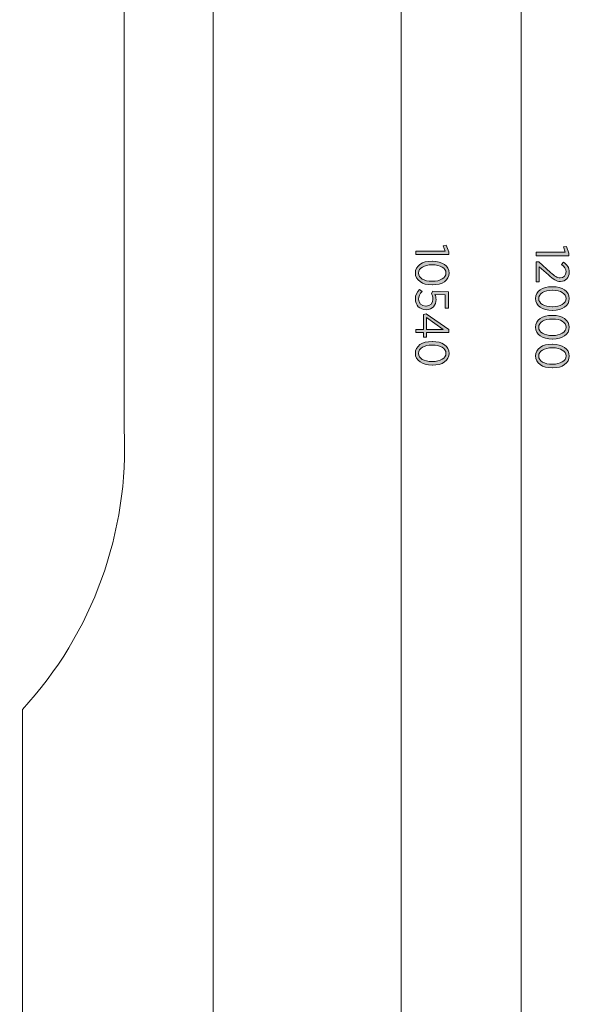
# Model space of a CAD drawing. Units: inches. Extents: x 69 to 213, y -163 to -15.
# Drawn here: x 184 to 213, y -124 to -72 of the extents above; entities that cross this region are included whole.
import ezdxf

# ---------------------------------------------------------------- set-up
doc = ezdxf.new("R2010")
doc.units = ezdxf.units.IN
doc.header["$MEASUREMENT"] = 0
doc.layers.add('Logos & Title', color=7, linetype='Continuous')
doc.layers.add('Work Layer', color=7, linetype='Continuous')

# ---------------------------------------------------------------- blocks, each defined once
blk = doc.blocks.new('block 4')
at = {"layer": 'Work Layer'}
h = blk.add_hatch(color=1, dxfattribs=at)
h.dxf.hatch_style = 2
h.paths.add_polyline_path([(206.536, -84.142), (206.437, -83.86), (206.598, -83.828), (206.734, -84.186), (206.734, -84.324), (204.994, -84.324), (204.994, -84.142)])
h = blk.add_hatch(color=1, dxfattribs=at)
h.dxf.hatch_style = 2
edge = h.paths.add_edge_path()
edge.add_spline(control_points=[(205.847, -84.677), (205.847, -84.677), (205.867, -84.677), (205.867, -84.677), (206.385, -84.677), (206.751, -84.922), (206.751, -85.305), (206.751, -85.688), (206.39, -85.93), (205.871, -85.93), (205.871, -85.93), (205.851, -85.93), (205.851, -85.93), (205.333, -85.93), (204.967, -85.685), (204.967, -85.302), (204.967, -84.917), (205.328, -84.677), (205.847, -84.677)], knot_values=[0, 0, 0, 0, 1, 1, 1, 2, 2, 2, 3, 3, 3, 4, 4, 4, 5, 5, 5, 6, 6, 6, 6], degree=3, periodic=1)
edge = h.paths.add_edge_path()
edge.add_spline(control_points=[(205.847, -85.74), (205.847, -85.74), (205.867, -85.74), (205.867, -85.74), (206.281, -85.74), (206.583, -85.564), (206.583, -85.302), (206.583, -85.038), (206.286, -84.868), (205.871, -84.868), (205.871, -84.868), (205.851, -84.868), (205.851, -84.868), (205.437, -84.868), (205.135, -85.04), (205.135, -85.305), (205.135, -85.569), (205.432, -85.74), (205.847, -85.74)], knot_values=[0, 0, 0, 0, 1, 1, 1, 2, 2, 2, 3, 3, 3, 4, 4, 4, 5, 5, 5, 6, 6, 6, 6], degree=3, periodic=1)
h = blk.add_hatch(color=1, dxfattribs=at)
h.dxf.hatch_style = 2
edge = h.paths.add_edge_path()
edge.add_spline(control_points=[(205.182, -86.171), (205.182, -86.171), (205.32, -86.283), (205.32, -86.283), (205.212, -86.399), (205.138, -86.532), (205.138, -86.68), (205.138, -86.9), (205.298, -87.056), (205.525, -87.056), (205.525, -87.056), (205.533, -87.056), (205.533, -87.056), (205.76, -87.056), (205.893, -86.895), (205.893, -86.68), (205.893, -86.557), (205.859, -86.463), (205.814, -86.379), (205.814, -86.379), (205.896, -86.26), (205.896, -86.26), (205.896, -86.26), (206.724, -86.305), (206.724, -86.305), (206.724, -86.305), (206.724, -87.17), (206.724, -87.17), (206.724, -87.17), (206.551, -87.17), (206.551, -87.17), (206.551, -87.17), (206.551, -86.465), (206.551, -86.465), (206.551, -86.465), (206, -86.431), (206, -86.431), (206.035, -86.512), (206.061, -86.594), (206.061, -86.71), (206.061, -87.004), (205.879, -87.244), (205.54, -87.244), (205.54, -87.244), (205.533, -87.244), (205.533, -87.244), (205.197, -87.244), (204.967, -87.004), (204.967, -86.678), (204.967, -86.478), (205.058, -86.3), (205.182, -86.171)], knot_values=[0, 0, 0, 0, 1, 1, 1, 2, 2, 2, 3, 3, 3, 4, 4, 4, 5, 5, 5, 6, 6, 6, 7, 7, 7, 8, 8, 8, 9, 9, 9, 10, 10, 10, 11, 11, 11, 12, 12, 12, 13, 13, 13, 14, 14, 14, 15, 15, 15, 16, 16, 16, 17, 17, 17, 17], degree=3, periodic=1)
h = blk.add_hatch(color=1, dxfattribs=at)
h.dxf.hatch_style = 2
h.paths.add_polyline_path([(205.395, -88.281), (205.395, -87.488), (205.53, -87.453), (206.736, -88.293), (206.736, -88.456), (205.55, -88.456), (205.55, -88.686), (205.395, -88.686), (205.395, -88.456), (204.994, -88.456), (204.994, -88.281)])
h.paths.add_polyline_path([(205.55, -88.281), (206.445, -88.281), (205.55, -87.663)])
h = blk.add_hatch(color=1, dxfattribs=at)
h.dxf.hatch_style = 2
edge = h.paths.add_edge_path()
edge.add_spline(control_points=[(205.847, -88.922), (205.847, -88.922), (205.867, -88.922), (205.867, -88.922), (206.385, -88.922), (206.751, -89.167), (206.751, -89.55), (206.751, -89.933), (206.39, -90.175), (205.871, -90.175), (205.871, -90.175), (205.851, -90.175), (205.851, -90.175), (205.333, -90.175), (204.967, -89.93), (204.967, -89.547), (204.967, -89.162), (205.328, -88.922), (205.847, -88.922)], knot_values=[0, 0, 0, 0, 1, 1, 1, 2, 2, 2, 3, 3, 3, 4, 4, 4, 5, 5, 5, 6, 6, 6, 6], degree=3, periodic=1)
edge = h.paths.add_edge_path()
edge.add_spline(control_points=[(205.847, -89.985), (205.847, -89.985), (205.867, -89.985), (205.867, -89.985), (206.281, -89.985), (206.583, -89.809), (206.583, -89.547), (206.583, -89.283), (206.286, -89.112), (205.871, -89.112), (205.871, -89.112), (205.851, -89.112), (205.851, -89.112), (205.437, -89.112), (205.135, -89.285), (205.135, -89.55), (205.135, -89.814), (205.432, -89.985), (205.847, -89.985)], knot_values=[0, 0, 0, 0, 1, 1, 1, 2, 2, 2, 3, 3, 3, 4, 4, 4, 5, 5, 5, 6, 6, 6, 6], degree=3, periodic=1)
at = {"layer": 'Work Layer', "lineweight": 0}
for points in [[(206.536, -84.142), (206.437, -83.86), (206.598, -83.828), (206.734, -84.186), (206.734, -84.324), (204.994, -84.324), (204.994, -84.142), (206.536, -84.142)], [(205.395, -88.281), (205.395, -87.488), (205.53, -87.453), (206.736, -88.293), (206.736, -88.456), (205.55, -88.456), (205.55, -88.686), (205.395, -88.686), (205.395, -88.456), (204.994, -88.456), (204.994, -88.281), (205.395, -88.281)], [(205.55, -88.281), (206.445, -88.281), (205.55, -87.663), (205.55, -88.281)]]:
    blk.add_lwpolyline(points, dxfattribs=at)
for points, knots in [([(205.847, -84.677), (205.847, -84.677), (205.867, -84.677), (205.867, -84.677), (206.385, -84.677), (206.751, -84.922), (206.751, -85.305), (206.751, -85.688), (206.39, -85.93), (205.871, -85.93), (205.871, -85.93), (205.851, -85.93), (205.851, -85.93), (205.333, -85.93), (204.967, -85.685), (204.967, -85.302), (204.967, -84.917), (205.328, -84.677), (205.847, -84.677)], [0, 0, 0, 0, 1, 1, 1, 2, 2, 2, 3, 3, 3, 4, 4, 4, 5, 5, 5, 6, 6, 6, 6]), ([(205.847, -85.74), (205.847, -85.74), (205.867, -85.74), (205.867, -85.74), (206.281, -85.74), (206.583, -85.564), (206.583, -85.302), (206.583, -85.038), (206.286, -84.868), (205.871, -84.868), (205.871, -84.868), (205.851, -84.868), (205.851, -84.868), (205.437, -84.868), (205.135, -85.04), (205.135, -85.305), (205.135, -85.569), (205.432, -85.74), (205.847, -85.74)], [0, 0, 0, 0, 1, 1, 1, 2, 2, 2, 3, 3, 3, 4, 4, 4, 5, 5, 5, 6, 6, 6, 6]), ([(205.182, -86.171), (205.182, -86.171), (205.32, -86.283), (205.32, -86.283), (205.212, -86.399), (205.138, -86.532), (205.138, -86.68), (205.138, -86.9), (205.298, -87.056), (205.525, -87.056), (205.525, -87.056), (205.533, -87.056), (205.533, -87.056), (205.76, -87.056), (205.893, -86.895), (205.893, -86.68), (205.893, -86.557), (205.859, -86.463), (205.814, -86.379), (205.814, -86.379), (205.896, -86.26), (205.896, -86.26), (205.896, -86.26), (206.724, -86.305), (206.724, -86.305), (206.724, -86.305), (206.724, -87.17), (206.724, -87.17), (206.724, -87.17), (206.551, -87.17), (206.551, -87.17), (206.551, -87.17), (206.551, -86.465), (206.551, -86.465), (206.551, -86.465), (206, -86.431), (206, -86.431), (206.035, -86.512), (206.061, -86.594), (206.061, -86.71), (206.061, -87.004), (205.879, -87.244), (205.54, -87.244), (205.54, -87.244), (205.533, -87.244), (205.533, -87.244), (205.197, -87.244), (204.967, -87.004), (204.967, -86.678), (204.967, -86.478), (205.058, -86.3), (205.182, -86.171)], [0, 0, 0, 0, 1, 1, 1, 2, 2, 2, 3, 3, 3, 4, 4, 4, 5, 5, 5, 6, 6, 6, 7, 7, 7, 8, 8, 8, 9, 9, 9, 10, 10, 10, 11, 11, 11, 12, 12, 12, 13, 13, 13, 14, 14, 14, 15, 15, 15, 16, 16, 16, 17, 17, 17, 17]), ([(205.847, -88.922), (205.847, -88.922), (205.867, -88.922), (205.867, -88.922), (206.385, -88.922), (206.751, -89.167), (206.751, -89.55), (206.751, -89.933), (206.39, -90.175), (205.871, -90.175), (205.871, -90.175), (205.851, -90.175), (205.851, -90.175), (205.333, -90.175), (204.967, -89.93), (204.967, -89.547), (204.967, -89.162), (205.328, -88.922), (205.847, -88.922)], [0, 0, 0, 0, 1, 1, 1, 2, 2, 2, 3, 3, 3, 4, 4, 4, 5, 5, 5, 6, 6, 6, 6]), ([(205.847, -89.985), (205.847, -89.985), (205.867, -89.985), (205.867, -89.985), (206.281, -89.985), (206.583, -89.809), (206.583, -89.547), (206.583, -89.283), (206.286, -89.112), (205.871, -89.112), (205.871, -89.112), (205.851, -89.112), (205.851, -89.112), (205.437, -89.112), (205.135, -89.285), (205.135, -89.55), (205.135, -89.814), (205.432, -89.985), (205.847, -89.985)], [0, 0, 0, 0, 1, 1, 1, 2, 2, 2, 3, 3, 3, 4, 4, 4, 5, 5, 5, 6, 6, 6, 6])]:
    blk.add_open_spline(points, degree=3, knots=knots, dxfattribs=at)
blk = doc.blocks.new('block 7')
at = {"layer": 'Work Layer'}
h = blk.add_hatch(color=102, dxfattribs=at)
h.dxf.hatch_style = 2
h.paths.add_polyline_path([(212.886, -84.207), (212.787, -83.925), (212.948, -83.893), (213.084, -84.252), (213.084, -84.39), (211.344, -84.39), (211.344, -84.207)])
h = blk.add_hatch(color=102, dxfattribs=at)
h.dxf.hatch_style = 2
edge = h.paths.add_edge_path()
edge.add_spline(control_points=[(211.488, -84.713), (211.488, -84.713), (212.11, -85.272), (212.11, -85.272), (212.333, -85.479), (212.458, -85.558), (212.619, -85.558), (212.809, -85.558), (212.928, -85.42), (212.928, -85.247), (212.928, -85.089), (212.844, -84.975), (212.681, -84.859), (212.681, -84.859), (212.79, -84.731), (212.79, -84.731), (212.982, -84.859), (213.098, -85.017), (213.098, -85.264), (213.098, -85.546), (212.908, -85.751), (212.636, -85.751), (212.636, -85.751), (212.629, -85.751), (212.629, -85.751), (212.407, -85.751), (212.261, -85.645), (212.006, -85.403), (212.006, -85.403), (211.517, -84.97), (211.517, -84.97), (211.517, -84.97), (211.517, -85.763), (211.517, -85.763), (211.517, -85.763), (211.344, -85.763), (211.344, -85.763), (211.344, -85.763), (211.344, -84.713), (211.344, -84.713), (211.344, -84.713), (211.488, -84.713), (211.488, -84.713)], knot_values=[0, 0, 0, 0, 1, 1, 1, 2, 2, 2, 3, 3, 3, 4, 4, 4, 5, 5, 5, 6, 6, 6, 7, 7, 7, 8, 8, 8, 9, 9, 9, 10, 10, 10, 11, 11, 11, 12, 12, 12, 13, 13, 13, 14, 14, 14, 14], degree=3, periodic=1)
h = blk.add_hatch(color=102, dxfattribs=at)
h.dxf.hatch_style = 2
edge = h.paths.add_edge_path()
edge.add_spline(control_points=[(212.197, -86.027), (212.197, -86.027), (212.217, -86.027), (212.217, -86.027), (212.735, -86.027), (213.101, -86.272), (213.101, -86.655), (213.101, -87.038), (212.74, -87.28), (212.221, -87.28), (212.221, -87.28), (212.201, -87.28), (212.201, -87.28), (211.683, -87.28), (211.317, -87.035), (211.317, -86.652), (211.317, -86.267), (211.678, -86.027), (212.197, -86.027)], knot_values=[0, 0, 0, 0, 1, 1, 1, 2, 2, 2, 3, 3, 3, 4, 4, 4, 5, 5, 5, 6, 6, 6, 6], degree=3, periodic=1)
edge = h.paths.add_edge_path()
edge.add_spline(control_points=[(212.197, -87.089), (212.197, -87.089), (212.217, -87.089), (212.217, -87.089), (212.631, -87.089), (212.933, -86.914), (212.933, -86.652), (212.933, -86.388), (212.636, -86.217), (212.221, -86.217), (212.221, -86.217), (212.201, -86.217), (212.201, -86.217), (211.787, -86.217), (211.485, -86.39), (211.485, -86.655), (211.485, -86.919), (211.782, -87.089), (212.197, -87.089)], knot_values=[0, 0, 0, 0, 1, 1, 1, 2, 2, 2, 3, 3, 3, 4, 4, 4, 5, 5, 5, 6, 6, 6, 6], degree=3, periodic=1)
h = blk.add_hatch(color=102, dxfattribs=at)
h.dxf.hatch_style = 2
edge = h.paths.add_edge_path()
edge.add_spline(control_points=[(212.197, -87.546), (212.197, -87.546), (212.217, -87.546), (212.217, -87.546), (212.735, -87.546), (213.101, -87.79), (213.101, -88.173), (213.101, -88.556), (212.74, -88.798), (212.221, -88.798), (212.221, -88.798), (212.201, -88.798), (212.201, -88.798), (211.683, -88.798), (211.317, -88.554), (211.317, -88.171), (211.317, -87.785), (211.678, -87.546), (212.197, -87.546)], knot_values=[0, 0, 0, 0, 1, 1, 1, 2, 2, 2, 3, 3, 3, 4, 4, 4, 5, 5, 5, 6, 6, 6, 6], degree=3, periodic=1)
edge = h.paths.add_edge_path()
edge.add_spline(control_points=[(212.197, -88.608), (212.197, -88.608), (212.217, -88.608), (212.217, -88.608), (212.631, -88.608), (212.933, -88.433), (212.933, -88.171), (212.933, -87.906), (212.636, -87.736), (212.221, -87.736), (212.221, -87.736), (212.201, -87.736), (212.201, -87.736), (211.787, -87.736), (211.485, -87.909), (211.485, -88.173), (211.485, -88.438), (211.782, -88.608), (212.197, -88.608)], knot_values=[0, 0, 0, 0, 1, 1, 1, 2, 2, 2, 3, 3, 3, 4, 4, 4, 5, 5, 5, 6, 6, 6, 6], degree=3, periodic=1)
h = blk.add_hatch(color=102, dxfattribs=at)
h.dxf.hatch_style = 2
edge = h.paths.add_edge_path()
edge.add_spline(control_points=[(212.197, -89.065), (212.197, -89.065), (212.217, -89.065), (212.217, -89.065), (212.735, -89.065), (213.101, -89.309), (213.101, -89.692), (213.101, -90.075), (212.74, -90.317), (212.221, -90.317), (212.221, -90.317), (212.201, -90.317), (212.201, -90.317), (211.683, -90.317), (211.317, -90.073), (211.317, -89.69), (211.317, -89.304), (211.678, -89.065), (212.197, -89.065)], knot_values=[0, 0, 0, 0, 1, 1, 1, 2, 2, 2, 3, 3, 3, 4, 4, 4, 5, 5, 5, 6, 6, 6, 6], degree=3, periodic=1)
edge = h.paths.add_edge_path()
edge.add_spline(control_points=[(212.197, -90.127), (212.197, -90.127), (212.217, -90.127), (212.217, -90.127), (212.631, -90.127), (212.933, -89.951), (212.933, -89.69), (212.933, -89.425), (212.636, -89.255), (212.221, -89.255), (212.221, -89.255), (212.201, -89.255), (212.201, -89.255), (211.787, -89.255), (211.485, -89.428), (211.485, -89.692), (211.485, -89.956), (211.782, -90.127), (212.197, -90.127)], knot_values=[0, 0, 0, 0, 1, 1, 1, 2, 2, 2, 3, 3, 3, 4, 4, 4, 5, 5, 5, 6, 6, 6, 6], degree=3, periodic=1)
at = {"layer": 'Work Layer', "lineweight": 0}
blk.add_lwpolyline([(212.886, -84.207), (212.787, -83.925), (212.948, -83.893), (213.084, -84.252), (213.084, -84.39), (211.344, -84.39), (211.344, -84.207), (212.886, -84.207)], dxfattribs=at)
for points, knots in [([(211.488, -84.713), (211.488, -84.713), (212.11, -85.272), (212.11, -85.272), (212.333, -85.479), (212.458, -85.558), (212.619, -85.558), (212.809, -85.558), (212.928, -85.42), (212.928, -85.247), (212.928, -85.089), (212.844, -84.975), (212.681, -84.859), (212.681, -84.859), (212.79, -84.731), (212.79, -84.731), (212.982, -84.859), (213.098, -85.017), (213.098, -85.264), (213.098, -85.546), (212.908, -85.751), (212.636, -85.751), (212.636, -85.751), (212.629, -85.751), (212.629, -85.751), (212.407, -85.751), (212.261, -85.645), (212.006, -85.403), (212.006, -85.403), (211.517, -84.97), (211.517, -84.97), (211.517, -84.97), (211.517, -85.763), (211.517, -85.763), (211.517, -85.763), (211.344, -85.763), (211.344, -85.763), (211.344, -85.763), (211.344, -84.713), (211.344, -84.713), (211.344, -84.713), (211.488, -84.713), (211.488, -84.713)], [0, 0, 0, 0, 1, 1, 1, 2, 2, 2, 3, 3, 3, 4, 4, 4, 5, 5, 5, 6, 6, 6, 7, 7, 7, 8, 8, 8, 9, 9, 9, 10, 10, 10, 11, 11, 11, 12, 12, 12, 13, 13, 13, 14, 14, 14, 14]), ([(212.197, -86.027), (212.197, -86.027), (212.217, -86.027), (212.217, -86.027), (212.735, -86.027), (213.101, -86.272), (213.101, -86.655), (213.101, -87.038), (212.74, -87.28), (212.221, -87.28), (212.221, -87.28), (212.201, -87.28), (212.201, -87.28), (211.683, -87.28), (211.317, -87.035), (211.317, -86.652), (211.317, -86.267), (211.678, -86.027), (212.197, -86.027)], [0, 0, 0, 0, 1, 1, 1, 2, 2, 2, 3, 3, 3, 4, 4, 4, 5, 5, 5, 6, 6, 6, 6]), ([(212.197, -87.089), (212.197, -87.089), (212.217, -87.089), (212.217, -87.089), (212.631, -87.089), (212.933, -86.914), (212.933, -86.652), (212.933, -86.388), (212.636, -86.217), (212.221, -86.217), (212.221, -86.217), (212.201, -86.217), (212.201, -86.217), (211.787, -86.217), (211.485, -86.39), (211.485, -86.655), (211.485, -86.919), (211.782, -87.089), (212.197, -87.089)], [0, 0, 0, 0, 1, 1, 1, 2, 2, 2, 3, 3, 3, 4, 4, 4, 5, 5, 5, 6, 6, 6, 6]), ([(212.197, -87.546), (212.197, -87.546), (212.217, -87.546), (212.217, -87.546), (212.735, -87.546), (213.101, -87.79), (213.101, -88.173), (213.101, -88.556), (212.74, -88.798), (212.221, -88.798), (212.221, -88.798), (212.201, -88.798), (212.201, -88.798), (211.683, -88.798), (211.317, -88.554), (211.317, -88.171), (211.317, -87.785), (211.678, -87.546), (212.197, -87.546)], [0, 0, 0, 0, 1, 1, 1, 2, 2, 2, 3, 3, 3, 4, 4, 4, 5, 5, 5, 6, 6, 6, 6]), ([(212.197, -88.608), (212.197, -88.608), (212.217, -88.608), (212.217, -88.608), (212.631, -88.608), (212.933, -88.433), (212.933, -88.171), (212.933, -87.906), (212.636, -87.736), (212.221, -87.736), (212.221, -87.736), (212.201, -87.736), (212.201, -87.736), (211.787, -87.736), (211.485, -87.909), (211.485, -88.173), (211.485, -88.438), (211.782, -88.608), (212.197, -88.608)], [0, 0, 0, 0, 1, 1, 1, 2, 2, 2, 3, 3, 3, 4, 4, 4, 5, 5, 5, 6, 6, 6, 6]), ([(212.197, -89.065), (212.197, -89.065), (212.217, -89.065), (212.217, -89.065), (212.735, -89.065), (213.101, -89.309), (213.101, -89.692), (213.101, -90.075), (212.74, -90.317), (212.221, -90.317), (212.221, -90.317), (212.201, -90.317), (212.201, -90.317), (211.683, -90.317), (211.317, -90.073), (211.317, -89.69), (211.317, -89.304), (211.678, -89.065), (212.197, -89.065)], [0, 0, 0, 0, 1, 1, 1, 2, 2, 2, 3, 3, 3, 4, 4, 4, 5, 5, 5, 6, 6, 6, 6]), ([(212.197, -90.127), (212.197, -90.127), (212.217, -90.127), (212.217, -90.127), (212.631, -90.127), (212.933, -89.951), (212.933, -89.69), (212.933, -89.425), (212.636, -89.255), (212.221, -89.255), (212.221, -89.255), (212.201, -89.255), (212.201, -89.255), (211.787, -89.255), (211.485, -89.428), (211.485, -89.692), (211.485, -89.956), (211.782, -90.127), (212.197, -90.127)], [0, 0, 0, 0, 1, 1, 1, 2, 2, 2, 3, 3, 3, 4, 4, 4, 5, 5, 5, 6, 6, 6, 6])]:
    blk.add_open_spline(points, degree=3, knots=knots, dxfattribs=at)

msp = doc.modelspace()

# ---------------------------------------------------------------- linework, layer by layer
at = {"layer": 'Logos & Title', "color": 102, "lineweight": 9}
msp.add_open_spline([(155.347, -33.681), (148.67, -38.17), (144.278, -45.794), (144.278, -54.443), (144.278, -54.443), (144.278, -56.775), (144.278, -59.94), (145.414, -60.174), (126.875, -53.961), (118.762, -51.256), (115.837, -50.054), (112.634, -49.392), (109.276, -49.392), (95.469, -49.392), (84.276, -60.585), (84.276, -74.392), (84.276, -74.392), (84.276, -104.422), (84.276, -104.422), (84.276, -118.229), (95.469, -129.422), (109.276, -129.422), (112.542, -129.422), (115.662, -128.796), (118.521, -127.657), (124.255, -125.756), (137.474, -121.373), (144.28, -119.117), (144.278, -122.161), (144.278, -124.443), (144.278, -124.443), (144.278, -138.25), (155.471, -149.443), (169.278, -149.443), (183.085, -149.443), (194.278, -138.25), (194.278, -124.443), (194.278, -124.443), (194.278, -54.443), (194.278, -54.443), (194.278, -40.636), (183.085, -29.443), (169.278, -29.443), (164.12, -29.443), (159.327, -31.005), (155.347, -33.681)], degree=3, knots=[0, 0, 0, 0, 1, 1, 1, 2, 2, 2, 3, 3, 3, 4, 4, 4, 5, 5, 5, 6, 6, 6, 7, 7, 7, 8, 8, 8, 9, 9, 9, 10, 10, 10, 11, 11, 11, 12, 12, 12, 13, 13, 13, 14, 14, 14, 15, 15, 15, 15], dxfattribs=at)
at = {"layer": 'Logos & Title', "color": 1, "lineweight": 9}
msp.add_open_spline([(184.205, -124.443), (184.205, -124.443), (184.205, -115.695), (184.205, -108.378), (187.933, -104.339), (189.842, -98.969), (189.586, -93.562), (189.583, -81.966), (189.583, -66.402), (189.583, -55.406), (189.771, -51.622), (188.908, -47.741), (186.872, -44.216), (181.239, -34.459), (168.762, -31.116), (159.005, -36.749), (152.151, -40.706), (148.462, -48.04), (148.827, -55.436), (148.827, -58.707), (148.827, -62.546), (148.827, -66.51), (147.593, -65.849), (146.296, -65.318), (144.959, -64.923), (140.325, -63.392), (123.774, -57.922), (117.021, -55.69), (111.359, -53.337), (104.705, -53.555), (98.984, -56.857), (92.217, -60.765), (88.535, -67.964), (88.795, -75.264), (88.795, -84.503), (88.795, -95.611), (88.795, -103.721), (88.663, -107.414), (89.534, -111.187), (91.518, -114.622), (96.663, -123.535), (107.519, -127.096), (116.796, -123.35), (123.061, -121.291), (139.043, -116.04), (144.57, -114.224), (146.216, -113.772), (147.831, -113.105), (149.379, -112.211), (151.222, -111.147), (152.837, -109.838), (154.206, -108.349), (154.205, -115.492), (154.205, -124.443), (154.205, -124.443), (154.205, -132.727), (160.921, -139.443), (169.205, -139.443), (177.49, -139.443), (184.205, -132.727), (184.205, -124.443)], degree=3, knots=[0, 0, 0, 0, 1, 1, 1, 2, 2, 2, 3, 3, 3, 4, 4, 4, 5, 5, 5, 6, 6, 6, 7, 7, 7, 8, 8, 8, 9, 9, 9, 10, 10, 10, 11, 11, 11, 12, 12, 12, 13, 13, 13, 14, 14, 14, 15, 15, 15, 16, 16, 16, 17, 17, 17, 18, 18, 18, 19, 19, 19, 20, 20, 20, 20], dxfattribs=at)
at = {"layer": 'Work Layer', "color": 102, "lineweight": 9}
msp.add_lwpolyline([(210.566, -29.559), (210.566, -149.463)], dxfattribs=at)
at = {"layer": 'Work Layer', "color": 1, "lineweight": 9}
msp.add_lwpolyline([(204.215, -34.063), (204.216, -139.403)], dxfattribs=at)

# ---------------------------------------------------------------- block references
at = {"layer": 'Work Layer'}
for name in ['block 4', 'block 7']:
    msp.add_blockref(name, (0, 0), dxfattribs=at)

doc.saveas('drawing.dxf')
